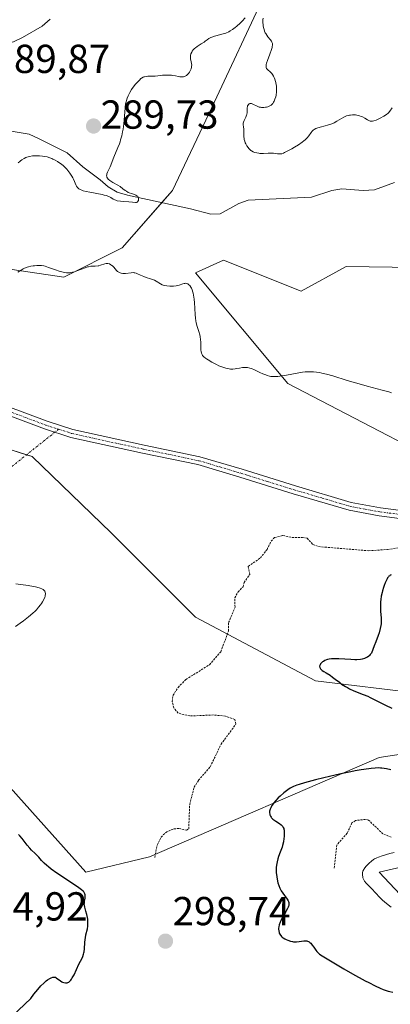
# Model space of a CAD drawing. Units: metres. Extents: x 625582 to 629065, y 4669409 to 4671785.
# Drawn here: x 627797 to 627889, y 4669628 to 4669872 of the extents above; entities that cross this region are included whole.
import ezdxf
from ezdxf.enums import TextEntityAlignment as Align

# ---------------------------------------------------------------- set-up
doc = ezdxf.new("R2010")
doc.units = ezdxf.units.M
doc.header["$MEASUREMENT"] = 0
doc.linetypes.add('TRAZO_Y_PUNTO', pattern=[1, 0.5, -0.25, 0, -0.25])
doc.linetypes.add('TRAZOS', pattern=[0.75, 0.5, -0.25])
for name, color, linetype, lineweight in [('Camino', 19, 'Continuous', 0), ('Camino Cxs', 19, 'Continuous', 0), ('Camino eje', 39, 'TRAZO_Y_PUNTO', 13), ('Camino eje virtual', 6, 'TRAZO_Y_PUNTO', 0), ('Carátula', 7, 'Continuous', 5), ('Corriente natural lineal', 142, 'Continuous', 13), ('Cultivos herbáceos CxS', 92, 'Continuous', 0), ('Curva de nivel auxiliar', 36, 'TRAZOS', 0), ('Curva de nivel maestra', 36, 'Continuous', 30), ('Curva de nivel normal', 36, 'Continuous', 0), ('Matorral', 135, 'Continuous', 0), ('Matorral CxS', 135, 'Continuous', 0), ('Pastizal CxS', 92, 'Continuous', 0), ('Punto de cota en terreno', 7, 'Continuous', 0), ('Rótulo de punto de cota en terreno', 19, 'Continuous', 0)]:
    doc.layers.add(name, color=color, linetype=linetype, lineweight=lineweight)
doc.styles.add('Arial', font='arial.ttf', dxfattribs={"height": 0.2})

# ---------------------------------------------------------------- blocks, each defined once
blk = doc.blocks.new('*U167')
at = {"layer": 'Curva de nivel normal', "color": 36, "linetype": 'Continuous', "lineweight": 0}
blk.add_polyline3d([(627889.29, 4669652.12, 305), (627888.15, 4669653, 305), (627887.63, 4669653.44, 305), (627887.14, 4669653.87, 305), (627886.28, 4669654.71, 305), (627885.54, 4669655.48, 305), (627884.36, 4669656.79, 305), (627883.88, 4669657.3, 305), (627883.12, 4669658.08, 305), (627882.71, 4669658.56, 305), (627882.6, 4669658.72, 305), (627882.43, 4669659.05, 305), (627882.3, 4669659.38, 305), (627882.24, 4669659.6, 305), (627882.18, 4669660.04, 305), (627882.17, 4669660.48, 305), (627882.2, 4669660.7, 305), (627882.3, 4669661.05, 305), (627882.49, 4669661.43, 305), (627882.61, 4669661.63, 305), (627882.76, 4669661.84, 305), (627883.12, 4669662.28, 305), (627883.54, 4669662.73, 305), (627883.82, 4669663.01, 305), (627884.38, 4669663.52, 305), (627884.88, 4669663.92, 305), (627885.18, 4669664.1, 305), (627885.75, 4669664.36, 305), (627886.12, 4669664.51, 305), (627887.1, 4669664.84, 305), (627888.95, 4669665.39, 305), (627890.04, 4669665.69, 305)], dxfattribs=at)
blk = doc.blocks.new('*U171')
at = {"layer": 'Curva de nivel normal', "color": 36, "linetype": 'Continuous', "lineweight": 0}
blk.add_polyline3d([(627796.96, 4669836.45, 290), (627797.35, 4669836.82, 290), (627797.55, 4669836.99, 290), (627797.89, 4669837.24, 290), (627798.44, 4669837.57, 290), (627798.85, 4669837.75, 290), (627799.07, 4669837.84, 290), (627799.42, 4669837.94, 290), (627799.78, 4669838.04, 290), (627800.55, 4669838.16, 290), (627801.37, 4669838.22, 290), (627801.92, 4669838.22, 290), (627802.28, 4669838.2, 290), (627803, 4669838.13, 290), (627803.38, 4669838.07, 290), (627804.11, 4669837.92, 290), (627804.81, 4669837.7, 290), (627805.27, 4669837.52, 290), (627805.57, 4669837.39, 290), (627806.16, 4669837.1, 290), (627806.74, 4669836.76, 290), (627807.03, 4669836.58, 290), (627807.46, 4669836.28, 290), (627808.09, 4669835.78, 290), (627808.7, 4669835.21, 290), (627808.98, 4669834.91, 290), (627809.26, 4669834.58, 290), (627809.78, 4669833.9, 290), (627810.25, 4669833.19, 290), (627810.51, 4669832.72, 290), (627810.67, 4669832.42, 290), (627810.94, 4669831.83, 290), (627811.24, 4669831.05, 290), (627811.4, 4669830.71, 290), (627811.62, 4669830.39, 290), (627811.76, 4669830.24, 290), (627811.98, 4669830.05, 290), (627812.12, 4669829.97, 290), (627812.34, 4669829.84, 290), (627812.75, 4669829.66, 290), (627813.08, 4669829.55, 290), (627813.83, 4669829.34, 290), (627814.69, 4669829.16, 290), (627817.76, 4669828.6, 290), (627818.29, 4669828.48, 290), (627818.74, 4669828.37, 290), (627819.43, 4669828.14, 290), (627819.88, 4669827.91, 290), (627820.47, 4669827.5, 290), (627820.86, 4669827.29, 290), (627821.1, 4669827.2, 290), (627821.51, 4669827.08, 290), (627822.29, 4669826.94, 290), (627822.94, 4669826.88, 290), (627824.35, 4669826.77, 290), (627825.26, 4669826.69, 290), (627826.04, 4669826.6, 290), (627826.28, 4669826.62, 290), (627826.46, 4669826.71, 290), (627826.54, 4669826.79, 290), (627826.66, 4669827.01, 290), (627826.71, 4669827.15, 290), (627826.75, 4669827.37, 290), (627826.76, 4669827.61, 290), (627826.75, 4669827.72, 290), (627826.67, 4669827.96, 290), (627826.61, 4669828.07, 290), (627826.48, 4669828.22, 290), (627826.37, 4669828.31, 290), (627826.1, 4669828.47, 290), (627825.78, 4669828.61, 290), (627825.04, 4669828.85, 290), (627824.48, 4669829.05, 290), (627824.21, 4669829.15, 290), (627823.74, 4669829.41, 290), (627823.46, 4669829.6, 290), (627822.9, 4669830.03, 290), (627822.2, 4669830.56, 290), (627821.64, 4669830.92, 290), (627820.43, 4669831.63, 290), (627819.65, 4669832.12, 290), (627819.27, 4669832.43, 290), (627819.06, 4669832.67, 290), (627818.95, 4669832.87, 290), (627818.89, 4669833.08, 290), (627818.87, 4669833.22, 290), (627818.9, 4669833.53, 290), (627818.95, 4669833.72, 290), (627819.1, 4669834.12, 290), (627819.73, 4669835.46, 290), (627820.62, 4669837.83, 290), (627821.65, 4669840.23, 290), (627822.01, 4669841.16, 290), (627822.18, 4669841.64, 290), (627822.33, 4669842.13, 290), (627822.6, 4669843.12, 290), (627822.83, 4669844.13, 290), (627822.95, 4669844.8, 290), (627823.14, 4669846.15, 290), (627823.24, 4669847.13, 290), (627823.37, 4669848.97, 290), (627823.45, 4669850.14, 290), (627823.57, 4669851.07, 290), (627823.68, 4669851.59, 290), (627823.76, 4669851.9, 290), (627823.96, 4669852.49, 290), (627824.19, 4669853.08, 290), (627824.33, 4669853.38, 290), (627824.58, 4669853.85, 290), (627825.05, 4669854.61, 290), (627825.44, 4669855.17, 290), (627826.02, 4669855.92, 290), (627826.32, 4669856.28, 290), (627826.97, 4669856.97, 290), (627827.35, 4669857.31, 290), (627827.53, 4669857.45, 290), (627827.87, 4669857.65, 290), (627828.11, 4669857.75, 290), (627828.27, 4669857.8, 290), (627828.62, 4669857.86, 290), (627829.06, 4669857.9, 290), (627830.07, 4669857.92, 290), (627830.91, 4669857.94, 290), (627831.5, 4669858, 290), (627832.68, 4669858.14, 290), (627833.55, 4669858.21, 290), (627834.39, 4669858.21, 290), (627834.92, 4669858.16, 290), (627835.25, 4669858.12, 290), (627835.87, 4669858.01, 290), (627836.66, 4669857.81, 290), (627837.02, 4669857.74, 290), (627837.37, 4669857.72, 290), (627837.55, 4669857.72, 290), (627837.87, 4669857.78, 290), (627838.03, 4669857.83, 290), (627838.27, 4669857.93, 290), (627838.62, 4669858.13, 290), (627838.95, 4669858.39, 290), (627839.1, 4669858.55, 290), (627839.37, 4669858.91, 290), (627839.48, 4669859.08, 290), (627839.66, 4669859.45, 290), (627839.76, 4669859.74, 290), (627839.87, 4669860.19, 290), (627839.9, 4669860.41, 290), (627839.91, 4669860.63, 290), (627839.88, 4669861.06, 290), (627839.81, 4669861.47, 290), (627839.65, 4669862.18, 290), (627839.6, 4669862.58, 290), (627839.59, 4669862.76, 290), (627839.62, 4669863.03, 290), (627839.73, 4669863.45, 290), (627839.93, 4669863.88, 290), (627840.06, 4669864.11, 290), (627840.32, 4669864.45, 290), (627840.65, 4669864.8, 290), (627840.84, 4669864.98, 290), (627841.28, 4669865.31, 290), (627842.28, 4669865.93, 290), (627842.99, 4669866.38, 290), (627843.27, 4669866.58, 290), (627843.78, 4669866.96, 290), (627844.18, 4669867.23, 290), (627844.65, 4669867.48, 290), (627844.93, 4669867.59, 290), (627845.57, 4669867.8, 290), (627847.12, 4669868.22, 290), (627847.95, 4669868.47, 290), (627848.36, 4669868.61, 290), (627849.07, 4669868.92, 290), (627849.44, 4669869.11, 290), (627850.03, 4669869.49, 290), (627850.7, 4669870, 290), (627851.07, 4669870.31, 290), (627851.91, 4669871.08, 290), (627852.38, 4669871.54, 290), (627853.17, 4669872.35, 290)], dxfattribs=at)
blk = doc.blocks.new('*U175')
at = {"layer": 'Curva de nivel normal', "color": 36, "linetype": 'Continuous', "lineweight": 0}
for points in [[(627796.28, 4669721.6, 295), (627797.5, 4669722.45, 295), (627798.25, 4669723, 295), (627799.54, 4669724.01, 295), (627800.63, 4669724.94, 295), (627801.18, 4669725.47, 295), (627801.49, 4669725.79, 295), (627802.03, 4669726.4, 295), (627802.5, 4669727.01, 295), (627802.72, 4669727.32, 295), (627803.02, 4669727.78, 295), (627803.38, 4669728.47, 295), (627803.55, 4669728.87, 295), (627803.61, 4669729.07, 295), (627803.68, 4669729.36, 295), (627803.71, 4669729.64, 295), (627803.71, 4669729.78, 295), (627803.67, 4669730.04, 295), (627803.63, 4669730.17, 295), (627803.55, 4669730.35, 295), (627803.41, 4669730.55, 295), (627803.32, 4669730.64, 295), (627803.15, 4669730.78, 295), (627802.83, 4669730.97, 295), (627802.42, 4669731.15, 295), (627802.18, 4669731.23, 295), (627801.28, 4669731.47, 295), (627800.73, 4669731.58, 295), (627799.41, 4669731.79, 295), (627796.36, 4669732.18, 295)], [(627796.92, 4669809.35, 295), (627797.67, 4669809.88, 295), (627798.21, 4669810.19, 295), (627798.55, 4669810.36, 295), (627799.21, 4669810.63, 295), (627799.52, 4669810.73, 295), (627800.11, 4669810.87, 295), (627800.65, 4669810.96, 295), (627800.98, 4669810.99, 295), (627801.58, 4669811.01, 295), (627802.39, 4669811.02, 295), (627802.72, 4669811, 295), (627803.31, 4669810.93, 295), (627803.68, 4669810.85, 295), (627804.51, 4669810.58, 295), (627806.19, 4669809.96, 295), (627807.14, 4669809.64, 295), (627808.08, 4669809.39, 295), (627808.52, 4669809.31, 295), (627808.95, 4669809.26, 295), (627809.21, 4669809.25, 295), (627809.72, 4669809.26, 295), (627809.97, 4669809.28, 295), (627810.43, 4669809.36, 295), (627810.87, 4669809.47, 295), (627811.71, 4669809.76, 295), (627813.53, 4669810.49, 295), (627814.11, 4669810.67, 295), (627814.4, 4669810.74, 295), (627814.96, 4669810.83, 295), (627816.02, 4669810.9, 295), (627816.73, 4669810.95, 295), (627816.95, 4669810.99, 295), (627817.36, 4669811.08, 295), (627818.38, 4669811.42, 295), (627818.76, 4669811.5, 295), (627818.94, 4669811.51, 295), (627819.2, 4669811.51, 295), (627819.45, 4669811.46, 295), (627819.58, 4669811.42, 295), (627819.94, 4669811.23, 295), (627820.18, 4669811.06, 295), (627820.34, 4669810.92, 295), (627820.64, 4669810.62, 295), (627821.32, 4669809.82, 295), (627821.59, 4669809.58, 295), (627821.74, 4669809.46, 295), (627822.03, 4669809.3, 295), (627822.19, 4669809.23, 295), (627822.44, 4669809.14, 295), (627822.85, 4669809.05, 295), (627823.28, 4669809.02, 295), (627823.5, 4669809.03, 295), (627824.9, 4669809.25, 295), (627825.4, 4669809.27, 295), (627825.65, 4669809.24, 295), (627825.82, 4669809.21, 295), (627826.17, 4669809.11, 295), (627826.52, 4669808.98, 295), (627827.24, 4669808.65, 295), (627828.07, 4669808.28, 295), (627828.63, 4669808.09, 295), (627829.74, 4669807.77, 295), (627830.5, 4669807.52, 295), (627830.74, 4669807.42, 295), (627831.16, 4669807.19, 295), (627832.23, 4669806.5, 295), (627832.63, 4669806.27, 295), (627832.84, 4669806.19, 295), (627833.17, 4669806.08, 295), (627833.78, 4669805.98, 295), (627834.47, 4669805.93, 295), (627834.86, 4669805.93, 295), (627835.45, 4669805.95, 295), (627836.04, 4669806.01, 295), (627836.32, 4669806.06, 295), (627836.83, 4669806.19, 295), (627837.7, 4669806.48, 295), (627838.07, 4669806.58, 295), (627838.24, 4669806.61, 295), (627838.4, 4669806.62, 295), (627838.7, 4669806.58, 295), (627838.97, 4669806.47, 295), (627839.13, 4669806.36, 295), (627839.24, 4669806.27, 295), (627839.44, 4669806.06, 295), (627839.71, 4669805.67, 295), (627839.83, 4669805.42, 295), (627840, 4669804.99, 295), (627840.16, 4669804.46, 295), (627840.24, 4669804.15, 295), (627840.33, 4669803.69, 295), (627840.51, 4669802.66, 295), (627840.61, 4669801.81, 295), (627840.72, 4669800.51, 295), (627840.78, 4669798.85, 295), (627840.82, 4669798.05, 295), (627840.92, 4669797.27, 295), (627840.99, 4669796.9, 295), (627841.2, 4669796.15, 295), (627841.71, 4669794.65, 295), (627841.93, 4669793.88, 295), (627842.02, 4669793.48, 295), (627842.12, 4669792.65, 295), (627842.15, 4669792.1, 295), (627842.16, 4669791.03, 295), (627842.19, 4669790.03, 295), (627842.22, 4669789.76, 295), (627842.33, 4669789.32, 295), (627842.48, 4669788.97, 295), (627842.61, 4669788.78, 295), (627842.92, 4669788.45, 295), (627843.3, 4669788.11, 295), (627843.54, 4669787.93, 295), (627843.98, 4669787.64, 295), (627844.9, 4669787.09, 295), (627846.02, 4669786.51, 295), (627846.65, 4669786.21, 295), (627847.66, 4669785.82, 295), (627848.34, 4669785.61, 295), (627848.68, 4669785.52, 295), (627849.18, 4669785.44, 295), (627849.5, 4669785.4, 295), (627850.12, 4669785.39, 295), (627850.71, 4669785.44, 295), (627851.08, 4669785.49, 295), (627851.78, 4669785.62, 295), (627852.51, 4669785.75, 295), (627852.84, 4669785.79, 295), (627853.15, 4669785.81, 295), (627853.36, 4669785.81, 295), (627853.74, 4669785.77, 295), (627854.3, 4669785.64, 295), (627854.68, 4669785.51, 295), (627855.46, 4669785.17, 295), (627856.81, 4669784.52, 295), (627857.52, 4669784.2, 295), (627858.24, 4669783.92, 295), (627858.59, 4669783.8, 295), (627859.2, 4669783.64, 295), (627859.51, 4669783.58, 295), (627860, 4669783.53, 295), (627860.78, 4669783.53, 295), (627861.22, 4669783.56, 295), (627862.21, 4669783.68, 295), (627863.39, 4669783.89, 295), (627866.04, 4669784.39, 295), (627867.36, 4669784.6, 295), (627867.98, 4669784.67, 295), (627868.77, 4669784.73, 295), (627869.14, 4669784.74, 295), (627869.7, 4669784.74, 295), (627870.06, 4669784.72, 295), (627870.8, 4669784.64, 295), (627871.57, 4669784.51, 295), (627872.11, 4669784.4, 295), (627873.29, 4669784.1, 295), (627874.83, 4669783.67, 295), (627878.43, 4669782.58, 295), (627881.37, 4669781.71, 295), (627883.36, 4669781.17, 295), (627887.09, 4669780.18, 295), (627888.7, 4669779.71, 295), (627889.41, 4669779.48, 295)], [(627889.55, 4669850.06, 295), (627888.93, 4669849.25, 295), (627888.6, 4669848.87, 295), (627888.43, 4669848.7, 295), (627888.25, 4669848.54, 295), (627887.88, 4669848.26, 295), (627887.47, 4669848, 295), (627886.57, 4669847.51, 295), (627885.9, 4669847.17, 295), (627885.56, 4669847.01, 295), (627885.03, 4669846.83, 295), (627884.68, 4669846.77, 295), (627884.51, 4669846.76, 295), (627884.26, 4669846.78, 295), (627884.09, 4669846.81, 295), (627883.76, 4669846.93, 295), (627883.43, 4669847.1, 295), (627882.74, 4669847.51, 295), (627882.17, 4669847.83, 295), (627881.86, 4669847.97, 295), (627881.42, 4669848.13, 295), (627881.11, 4669848.21, 295), (627880.47, 4669848.31, 295), (627879.97, 4669848.34, 295), (627879.72, 4669848.34, 295), (627879.22, 4669848.3, 295), (627878.98, 4669848.26, 295), (627878.61, 4669848.18, 295), (627878.26, 4669848.07, 295), (627877.59, 4669847.8, 295), (627876.97, 4669847.46, 295), (627875.84, 4669846.78, 295), (627875.18, 4669846.4, 295), (627874.85, 4669846.24, 295), (627874.35, 4669846.03, 295), (627873.54, 4669845.76, 295), (627872.94, 4669845.6, 295), (627871.68, 4669845.28, 295), (627870.86, 4669845.03, 295), (627870.63, 4669844.94, 295), (627870.25, 4669844.74, 295), (627869.94, 4669844.51, 295), (627869.77, 4669844.34, 295), (627869.45, 4669843.94, 295), (627868.91, 4669843.16, 295), (627868.51, 4669842.69, 295), (627867.97, 4669842.17, 295), (627867.63, 4669841.88, 295), (627867.23, 4669841.58, 295), (627866.33, 4669840.95, 295), (627865.35, 4669840.33, 295), (627864.7, 4669839.95, 295), (627863.56, 4669839.31, 295), (627862.92, 4669838.98, 295), (627862.66, 4669838.87, 295), (627862.23, 4669838.73, 295), (627861.99, 4669838.68, 295), (627861.83, 4669838.67, 295), (627861.52, 4669838.68, 295), (627861.12, 4669838.72, 295), (627860.19, 4669838.84, 295), (627859.39, 4669838.89, 295), (627858.83, 4669838.88, 295), (627857.67, 4669838.81, 295), (627857.1, 4669838.79, 295), (627856.82, 4669838.8, 295), (627856.55, 4669838.82, 295), (627856.04, 4669838.9, 295), (627855.56, 4669839.03, 295), (627855.27, 4669839.14, 295), (627855.09, 4669839.22, 295), (627854.75, 4669839.4, 295), (627854.58, 4669839.52, 295), (627854.28, 4669839.76, 295), (627854.02, 4669840.04, 295), (627853.86, 4669840.23, 295), (627853.57, 4669840.67, 295), (627853.31, 4669841.16, 295), (627853.19, 4669841.42, 295), (627853.04, 4669841.82, 295), (627852.93, 4669842.24, 295), (627852.89, 4669842.46, 295), (627852.85, 4669842.9, 295), (627852.85, 4669843.79, 295), (627852.83, 4669844.47, 295), (627852.8, 4669844.78, 295), (627852.71, 4669845.38, 295), (627852.67, 4669845.84, 295), (627852.69, 4669846.28, 295), (627852.72, 4669846.5, 295), (627852.88, 4669846.94, 295), (627853.32, 4669847.8, 295), (627853.52, 4669848.23, 295), (627853.59, 4669848.45, 295), (627853.67, 4669848.9, 295), (627853.68, 4669849.19, 295), (627853.67, 4669849.76, 295), (627853.68, 4669850.15, 295), (627853.7, 4669850.33, 295), (627853.75, 4669850.55, 295), (627853.8, 4669850.68, 295), (627853.95, 4669850.9, 295), (627854.16, 4669851.07, 295), (627854.33, 4669851.14, 295), (627854.43, 4669851.15, 295), (627854.58, 4669851.16, 295), (627854.73, 4669851.13, 295), (627855.07, 4669851.01, 295), (627856.13, 4669850.46, 295), (627856.46, 4669850.33, 295), (627856.63, 4669850.28, 295), (627856.97, 4669850.21, 295), (627857.21, 4669850.19, 295), (627857.76, 4669850.18, 295), (627858.18, 4669850.21, 295), (627858.41, 4669850.25, 295), (627858.76, 4669850.33, 295), (627859.11, 4669850.46, 295), (627859.28, 4669850.54, 295), (627859.61, 4669850.77, 295), (627859.77, 4669850.92, 295), (627859.99, 4669851.17, 295), (627860.19, 4669851.48, 295), (627860.32, 4669851.72, 295), (627860.53, 4669852.24, 295), (627860.7, 4669852.82, 295), (627860.79, 4669853.23, 295), (627860.91, 4669854.08, 295), (627860.94, 4669854.72, 295), (627860.93, 4669855.03, 295), (627860.9, 4669855.49, 295), (627860.86, 4669855.79, 295), (627860.75, 4669856.37, 295), (627860.68, 4669856.64, 295), (627860.52, 4669857.15, 295), (627860.34, 4669857.61, 295), (627860.2, 4669857.89, 295), (627859.92, 4669858.37, 295), (627859.76, 4669858.59, 295), (627859.44, 4669858.93, 295), (627859.24, 4669859.11, 295), (627858.87, 4669859.38, 295), (627858.64, 4669859.56, 295), (627858.48, 4669859.74, 295), (627858.41, 4669859.84, 295), (627858.35, 4669860.02, 295), (627858.31, 4669860.24, 295), (627858.31, 4669860.36, 295), (627858.37, 4669860.83, 295), (627858.44, 4669861.11, 295), (627858.66, 4669861.8, 295), (627859.25, 4669863.39, 295), (627859.65, 4669864.5, 295), (627859.82, 4669865.03, 295), (627859.87, 4669865.26, 295), (627859.91, 4669865.58, 295), (627859.91, 4669865.86, 295), (627859.88, 4669866, 295), (627859.83, 4669866.2, 295), (627859.78, 4669866.33, 295), (627859.63, 4669866.59, 295), (627859.31, 4669867.02, 295), (627858.78, 4669867.67, 295), (627858.5, 4669868.05, 295), (627858.24, 4669868.47, 295), (627858.12, 4669868.69, 295), (627857.96, 4669869.06, 295), (627857.83, 4669869.45, 295), (627857.75, 4669869.72, 295), (627857.64, 4669870.3, 295), (627857.6, 4669870.61, 295), (627857.56, 4669871.23, 295), (627857.56, 4669871.88, 295), (627857.58, 4669872.31, 295)]]:
    blk.add_polyline3d(points, dxfattribs=at)
blk = doc.blocks.new('*U187')
at = {"layer": 'Curva de nivel maestra', "color": 36, "linetype": 'Continuous', "lineweight": 30}
for points in [[(627889.28, 4669734.46, 300), (627889.03, 4669734.32, 300), (627888.92, 4669734.22, 300), (627888.75, 4669734.07, 300), (627888.63, 4669733.94, 300), (627888.42, 4669733.65, 300), (627888.26, 4669733.4, 300), (627887.94, 4669732.79, 300), (627887.8, 4669732.48, 300), (627887.54, 4669731.82, 300), (627887.36, 4669731.29, 300), (627887.12, 4669730.45, 300), (627887.02, 4669730.02, 300), (627886.85, 4669729.16, 300), (627886.73, 4669728.29, 300), (627886.68, 4669727.71, 300), (627886.63, 4669726.58, 300), (627886.68, 4669725.35, 300), (627886.79, 4669723.79, 300), (627886.82, 4669723.03, 300), (627886.79, 4669722.33, 300), (627886.74, 4669721.92, 300), (627886.58, 4669721.14, 300), (627886.28, 4669720.09, 300), (627886.07, 4669719.44, 300), (627885.49, 4669717.81, 300), (627885.11, 4669716.81, 300), (627884.43, 4669715.06, 300), (627884.12, 4669714.67, 300), (627883.9, 4669714.44, 300), (627883.75, 4669714.3, 300), (627883.43, 4669714.07, 300), (627883.18, 4669713.92, 300), (627883.01, 4669713.84, 300), (627882.65, 4669713.69, 300), (627882.08, 4669713.54, 300), (627881.67, 4669713.47, 300), (627880.82, 4669713.4, 300), (627880.31, 4669713.4, 300), (627879.27, 4669713.42, 300), (627876.31, 4669713.62, 300), (627875.17, 4669713.65, 300), (627874.55, 4669713.63, 300), (627873.96, 4669713.55, 300), (627873.53, 4669713.44, 300), (627873.3, 4669713.37, 300), (627872.88, 4669713.2, 300), (627872.51, 4669713, 300), (627872.29, 4669712.86, 300), (627872.16, 4669712.75, 300), (627871.94, 4669712.54, 300), (627871.83, 4669712.42, 300), (627871.68, 4669712.18, 300), (627871.6, 4669711.94, 300), (627871.58, 4669711.77, 300), (627871.63, 4669711.46, 300), (627871.68, 4669711.34, 300), (627871.82, 4669711.11, 300), (627872.03, 4669710.89, 300), (627872.19, 4669710.75, 300), (627872.6, 4669710.46, 300), (627873.18, 4669710.13, 300), (627874.16, 4669709.54, 300), (627874.76, 4669709.12, 300), (627875.43, 4669708.6, 300), (627876.46, 4669707.81, 300), (627877.03, 4669707.39, 300), (627877.95, 4669706.79, 300), (627878.44, 4669706.5, 300), (627878.96, 4669706.23, 300), (627880.04, 4669705.74, 300), (627882.34, 4669704.82, 300), (627883.51, 4669704.34, 300), (627884.09, 4669704.07, 300), (627885.27, 4669703.5, 300), (627887.89, 4669702.17, 300), (627889.43, 4669701.41, 300)], [(627889.18, 4669686.14, 300), (627888.13, 4669686.38, 300), (627887.54, 4669686.49, 300), (627886.97, 4669686.56, 300), (627886.66, 4669686.58, 300), (627886.15, 4669686.59, 300), (627885.3, 4669686.56, 300), (627884.31, 4669686.48, 300), (627883.76, 4669686.41, 300), (627881.87, 4669686.13, 300), (627880.39, 4669685.86, 300), (627879.3, 4669685.64, 300), (627876.83, 4669685.12, 300), (627872.6, 4669684.14, 300), (627870.52, 4669683.63, 300), (627867.83, 4669682.92, 300), (627866.5, 4669682.52, 300), (627865.96, 4669682.34, 300), (627865.08, 4669681.99, 300), (627864.58, 4669681.75, 300), (627864.28, 4669681.58, 300), (627863.7, 4669681.2, 300), (627863.36, 4669680.96, 300), (627862.68, 4669680.41, 300), (627861.78, 4669679.61, 300), (627861.34, 4669679.19, 300), (627860.74, 4669678.55, 300), (627860.28, 4669677.99, 300), (627860.07, 4669677.72, 300), (627859.79, 4669677.32, 300), (627859.47, 4669676.74, 300), (627859.32, 4669676.37, 300), (627859.26, 4669676.18, 300), (627859.2, 4669675.92, 300), (627859.18, 4669675.66, 300), (627859.18, 4669675.49, 300), (627859.23, 4669675.16, 300), (627859.27, 4669675, 300), (627859.4, 4669674.7, 300), (627859.57, 4669674.41, 300), (627859.7, 4669674.23, 300), (627860.03, 4669673.89, 300), (627860.24, 4669673.72, 300), (627860.7, 4669673.4, 300), (627861.64, 4669672.82, 300), (627862.05, 4669672.53, 300), (627862.33, 4669672.25, 300), (627862.45, 4669672.1, 300), (627862.59, 4669671.86, 300), (627862.7, 4669671.58, 300), (627862.74, 4669671.43, 300), (627862.79, 4669671.18, 300), (627862.84, 4669670.6, 300), (627862.82, 4669669.99, 300), (627862.8, 4669669.66, 300), (627862.74, 4669669.13, 300), (627862.6, 4669668.29, 300), (627862.4, 4669667.42, 300), (627862.28, 4669667, 300), (627862.14, 4669666.58, 300), (627861.84, 4669665.75, 300), (627861.43, 4669664.67, 300), (627861.25, 4669664.13, 300), (627861.03, 4669663.32, 300), (627860.95, 4669662.9, 300), (627860.85, 4669662.06, 300), (627860.83, 4669661.22, 300), (627860.85, 4669660.67, 300), (627860.96, 4669659.6, 300), (627861.14, 4669658.6, 300), (627861.26, 4669658.13, 300), (627861.48, 4669657.45, 300), (627861.75, 4669656.81, 300), (627861.9, 4669656.49, 300), (627862.08, 4669656.18, 300), (627862.45, 4669655.59, 300), (627863.53, 4669654.07, 300), (627863.76, 4669653.72, 300), (627863.85, 4669653.55, 300), (627863.94, 4669653.29, 300), (627863.98, 4669653.02, 300), (627863.98, 4669652.88, 300), (627863.93, 4669652.57, 300), (627863.88, 4669652.4, 300), (627863.77, 4669652.12, 300), (627863.63, 4669651.8, 300), (627863.24, 4669651.09, 300), (627862.34, 4669649.52, 300), (627861.95, 4669648.77, 300), (627861.79, 4669648.42, 300), (627861.57, 4669647.79, 300), (627861.45, 4669647.23, 300), (627861.42, 4669646.89, 300), (627861.42, 4669646.67, 300), (627861.46, 4669646.26, 300), (627861.53, 4669645.89, 300), (627861.59, 4669645.71, 300), (627861.71, 4669645.45, 300), (627861.86, 4669645.2, 300), (627861.96, 4669645.08, 300), (627862.18, 4669644.84, 300), (627862.31, 4669644.73, 300), (627862.53, 4669644.56, 300), (627863, 4669644.27, 300), (627863.27, 4669644.13, 300), (627863.7, 4669643.94, 300), (627864.39, 4669643.72, 300), (627864.87, 4669643.61, 300), (627865.11, 4669643.57, 300), (627865.46, 4669643.54, 300), (627865.82, 4669643.53, 300), (627866.49, 4669643.59, 300), (627867.71, 4669643.76, 300), (627868.05, 4669643.78, 300), (627868.22, 4669643.78, 300), (627868.44, 4669643.75, 300), (627868.58, 4669643.71, 300), (627868.84, 4669643.61, 300), (627868.96, 4669643.54, 300), (627869.18, 4669643.38, 300), (627869.38, 4669643.19, 300), (627869.76, 4669642.74, 300), (627870.16, 4669642.19, 300), (627870.67, 4669641.45, 300), (627870.92, 4669641.12, 300), (627871.16, 4669640.86, 300), (627871.3, 4669640.73, 300), (627871.57, 4669640.51, 300), (627872.19, 4669640.08, 300), (627873.83, 4669639.06, 300), (627877.55, 4669636.86, 300), (627879.72, 4669635.61, 300), (627882.83, 4669633.9, 300), (627883.73, 4669633.43, 300), (627885.3, 4669632.65, 300), (627886.59, 4669632.06, 300), (627887.33, 4669631.77, 300), (627887.77, 4669631.6, 300), (627888.56, 4669631.35, 300), (627888.96, 4669631.24, 300), (627889.67, 4669631.07, 300)]]:
    blk.add_polyline3d(points, dxfattribs=at)
blk = doc.blocks.new('5PATER')
at = {"layer": 'Carátula', "linetype": 'Continuous', "lineweight": 5}
h = blk.add_hatch(color=250, dxfattribs=at)
edge = h.paths.add_edge_path()
edge.add_ellipse((0, 0.01), major_axis=(-1.33, -1.34), ratio=0.999422, start_angle=0, end_angle=360)

msp = doc.modelspace()

# ---------------------------------------------------------------- linework, layer by layer
at = {"layer": 'Camino', "color": 19, "linetype": 'Continuous', "lineweight": 0}
for points in [[(627898.25, 4669747.5, 296.55), (627886.35, 4669749.03, 296.27), (627878.89, 4669750.41, 296.1), (627865.01, 4669754.52, 295.79), (627851.79, 4669758.63, 295.76), (627841.45, 4669761.72, 296.13), (627827.75, 4669764.58, 296.66), (627809.98, 4669768.46, 296.43), (627803.45, 4669770.58, 296.31), (627782.67, 4669778.34, 295.81)], [(627783.31, 4669780.24, 295.85), (627804.11, 4669772.46, 296.25), (627810.5, 4669770.4, 296.42), (627828.17, 4669766.54, 296.67), (627841.95, 4669763.66, 296.08), (627852.37, 4669760.56, 295.7), (627865.58, 4669756.44, 295.74), (627879.35, 4669752.35, 296.01), (627886.65, 4669751.01, 296.22), (627898.63, 4669749.46, 296.41)]]:
    msp.add_polyline3d(points, dxfattribs=at)
at = {"layer": 'Camino Cxs', "color": 19, "linetype": 'Continuous', "lineweight": 0}
for points in [[(627898.25, 4669747.5, 296.55), (627886.35, 4669749.03, 296.27), (627878.89, 4669750.41, 296.1), (627865.01, 4669754.52, 295.79), (627851.79, 4669758.63, 295.76), (627841.45, 4669761.72, 296.13), (627827.75, 4669764.58, 296.66), (627809.98, 4669768.46, 296.43), (627803.45, 4669770.58, 296.31), (627782.67, 4669778.34, 295.81)], [(627783.31, 4669780.24, 295.85), (627804.11, 4669772.46, 296.25), (627810.5, 4669770.4, 296.42), (627828.17, 4669766.54, 296.67), (627841.95, 4669763.66, 296.08), (627852.37, 4669760.56, 295.7), (627865.58, 4669756.44, 295.74), (627879.35, 4669752.35, 296.01), (627886.65, 4669751.01, 296.22), (627898.63, 4669749.46, 296.41)]]:
    msp.add_polyline3d(points, dxfattribs=at)
at = {"layer": 'Camino eje', "color": 39, "linetype": 'TRAZO_Y_PUNTO', "lineweight": 13}
msp.add_polyline3d([(627793.39, 4669775.4, 295.9), (627803.78, 4669771.52, 296.27), (627806.98, 4669770.49, 296.37), (627810.24, 4669769.43, 296.43), (627827.96, 4669765.56, 296.66), (627841.7, 4669762.69, 296.11), (627846.91, 4669761.14, 295.82), (627852.08, 4669759.6, 295.73), (627858.69, 4669757.54, 295.71), (627865.3, 4669755.48, 295.76), (627872.18, 4669753.44, 295.86), (627879.12, 4669751.38, 296.05), (627882.85, 4669750.69, 296.14), (627886.5, 4669750.02, 296.25), (627892.45, 4669749.26, 296.33)], dxfattribs=at)
at = {"layer": 'Camino eje virtual', "color": 6, "linetype": 'TRAZO_Y_PUNTO', "lineweight": 0}
msp.add_polyline3d([(627806.98, 4669770.49, 296.37), (627752.45, 4669726.99, 294.7)], dxfattribs=at)
at = {"layer": 'Corriente natural lineal', "color": 142, "linetype": 'Continuous', "lineweight": 13}
for points in [[(627804.91, 4669872, 289.23), (627802.92, 4669870.33, 289.33), (627798.07, 4669867.48, 289.03), (627795.81, 4669866.43, 289.01), (627794.05, 4669866.02, 288.98), (627791.89, 4669866.74, 288.87), (627790.49, 4669867.98, 288.8), (627788.59, 4669868.45, 288.78), (627784.95, 4669867.38, 288.87), (627783.99, 4669864.97, 288.89), (627783.64, 4669863.33, 288.89), (627782.27, 4669861.92, 288.9), (627779.77, 4669860.99, 288.93), (627773.35, 4669860.51, 288.79), (627772.39, 4669859.71, 288.69), (627769.65, 4669855.53, 288.78), (627765.56, 4669851.68, 288.69)], [(627890.15, 4669831.6, 291.42), (627885.14, 4669829.75, 291.16), (627882.37, 4669829.58, 291.15), (627877.07, 4669830, 291.22), (627874.56, 4669829.58, 291.3), (627869.54, 4669827.98, 291.32), (627853.93, 4669827.21, 290.89), (627851.55, 4669826.41, 290.73), (627846.93, 4669823.82, 290.61), (627844.66, 4669823.78, 290.51), (627839.6, 4669825.08, 290.49), (627824.04, 4669828.47, 290), (627821.51, 4669829.18, 289.95), (627819.22, 4669830.53, 289.97), (627817.3, 4669832.26, 289.88), (627812.96, 4669835.47, 289.84), (627809.12, 4669838.93, 289.88), (627801.96, 4669842.46, 289.49), (627799.72, 4669843.56, 289.37), (627792.14, 4669844.82, 289.34)]]:
    msp.add_polyline3d(points, dxfattribs=at)
at = {"layer": 'Cultivos herbáceos CxS', "color": 92, "linetype": 'Continuous', "lineweight": 0}
for points in [[(627915.45, 4669754.86, 295.9), (627863.7, 4669781.83, 295.02), (627840.86, 4669809.19, 294.08), (627847.8, 4669812.35, 293.63), (627867.01, 4669804.7, 293.27), (627878.11, 4669810.8, 293.75), (627918.06, 4669810.23, 293.45)], [(627915.45, 4669754.86, 295.9), (627863.7, 4669781.83, 295.02), (627840.86, 4669809.19, 294.08), (627847.8, 4669812.35, 293.63), (627867.01, 4669804.7, 293.27), (627878.11, 4669810.8, 293.75), (627918.06, 4669810.23, 293.45)], [(627626.17, 4669809.2, 295.84), (627636.9, 4669794.67, 295.56), (627653.69, 4669794.35, 292.41), (627679.56, 4669787.88, 291.82), (627705.44, 4669772.78, 291.99), (627735.05, 4669750.87, 293.2), (627745.26, 4669748.52, 293.76), (627772.03, 4669763.1, 294.76), (627784.03, 4669768.15, 295.35), (627792.24, 4669766.26, 295.9), (627800.45, 4669763.73, 296.36), (627820.02, 4669744.79, 296.57), (627840.86, 4669723.95, 296.87), (627870.54, 4669708.17, 299.39), (627896.57, 4669705.01, 300.85)], [(627626.17, 4669809.2, 295.84), (627636.9, 4669794.67, 295.56), (627653.69, 4669794.35, 292.41), (627679.56, 4669787.88, 291.82), (627705.44, 4669772.78, 291.99), (627735.05, 4669750.87, 293.2), (627745.25, 4669748.52, 293.76), (627772.03, 4669763.1, 294.76), (627784.03, 4669768.15, 295.35), (627792.24, 4669766.26, 295.9), (627799.04, 4669764.16, 296.28), (627800.45, 4669763.73, 296.36), (627820.02, 4669744.79, 296.57), (627840.86, 4669723.95, 296.87), (627870.54, 4669708.17, 299.39), (627896.57, 4669705.01, 300.85)], [(627898.85, 4669691.13, 299.81), (627886.32, 4669689.22, 299.53), (627829.49, 4669664.6, 297.55), (627813.7, 4669660.81, 299.12), (627786.55, 4669691.12, 297.8), (627770.71, 4669712.16, 295.98), (627755.94, 4669720.78, 295.31), (627719.46, 4669746.88, 293.28), (627690.37, 4669763.37, 293.1), (627663.51, 4669773.02, 293.23), (627652.97, 4669772.4, 294.63), (627647.66, 4669772.09, 295.18), (627635.67, 4669768.05, 295.64), (627626.8, 4669766.89, 295.83), (627615.43, 4669765.63, 295.63), (627607.19, 4669763.06, 295.46), (627584.9, 4669766.45, 295.33), (627557.72, 4669763.07, 295.66), (627544.78, 4669754.44, 295.45), (627532.92, 4669750.12, 295.27), (627515.03, 4669755.53, 295.47), (627492.76, 4669736.76, 294.61), (627435.88, 4669738.26, 294.08)], [(627898.85, 4669691.13, 299.81), (627886.32, 4669689.22, 299.53), (627829.49, 4669664.6, 297.55), (627813.7, 4669660.81, 299.12), (627786.55, 4669691.12, 297.8), (627770.71, 4669712.16, 295.98), (627755.94, 4669720.78, 295.31), (627751.42, 4669724.01, 295.12), (627750.44, 4669724.71, 295.14), (627749.46, 4669725.41, 295.14), (627719.46, 4669746.88, 293.28), (627690.37, 4669763.37, 293.1), (627663.51, 4669773.02, 293.23), (627652.97, 4669772.4, 294.63), (627647.66, 4669772.09, 295.18), (627635.67, 4669768.05, 295.64), (627626.8, 4669766.89, 295.83)], [(627899.18, 4669647.08, 304.72), (627886.32, 4669660.81, 305.07), (627902.74, 4669664.6, 305.21)], [(627899.18, 4669647.08, 304.72), (627886.32, 4669660.81, 305.07), (627902.74, 4669664.6, 305.21)]]:
    msp.add_polyline3d(points, dxfattribs=at)
at = {"layer": 'Curva de nivel auxiliar', "color": 36, "linetype": 'TRAZOS', "lineweight": 0}
for points in [[(627830.77, 4669664.45, 297.5), (627831.37, 4669667.5, 297.5), (627832.36, 4669669.47, 297.5), (627833.5, 4669670.64, 297.5), (627835.46, 4669671.53, 297.5), (627836.76, 4669671.61, 297.5), (627838.62, 4669671.18, 297.5), (627839.17, 4669671.51, 297.5), (627839.42, 4669677.56, 297.5), (627840.52, 4669681.82, 297.5), (627841.62, 4669683.56, 297.5), (627844.51, 4669686.91, 297.5), (627847.17, 4669692.47, 297.5), (627850.88, 4669697.47, 297.5), (627850.62, 4669698.61, 297.5), (627848.3, 4669699.43, 297.5), (627845.35, 4669699.72, 297.5), (627839.45, 4669699.48, 297.5), (627836.54, 4669700.19, 297.5), (627835.47, 4669701.48, 297.5), (627835.12, 4669703.08, 297.5), (627835.27, 4669704.53, 297.5), (627836.55, 4669706.55, 297.5), (627838.47, 4669708.51, 297.5), (627844.35, 4669712.18, 297.5), (627847.1, 4669715.4, 297.5), (627849.04, 4669720.49, 297.5), (627849.05, 4669722.6, 297.5), (627850.64, 4669726.42, 297.5), (627850.56, 4669728.7, 297.5), (627851.41, 4669730.19, 297.5), (627852.62, 4669731.47, 297.5), (627852.87, 4669732.52, 297.5), (627854.27, 4669734.52, 297.5), (627853.91, 4669736.53, 297.5), (627856.91, 4669738.6, 297.5), (627858.57, 4669740.71, 297.5), (627859.58, 4669742.78, 297.5), (627860.45, 4669743.66, 297.5), (627862.51, 4669744.16, 297.5), (627864.8, 4669743.69, 297.5), (627867.35, 4669743.7, 297.5), (627868.47, 4669743.49, 297.5), (627869.93, 4669741.97, 297.5), (627871.33, 4669741.41, 297.5), (627883.65, 4669740.4, 297.5), (627888.35, 4669740.7, 297.5), (627894.35, 4669741.69, 297.5)], [(627889.31, 4669669.44, 302.5), (627887.25, 4669670.29, 302.5), (627883.68, 4669673.69, 302.5), (627882.92, 4669673.87, 302.5), (627880.42, 4669673.58, 302.5), (627879.56, 4669672.97, 302.5), (627878.4, 4669670.45, 302.5), (627875.84, 4669667.52, 302.5), (627875.2, 4669661.7, 302.5)]]:
    msp.add_polyline3d(points, dxfattribs=at)
at = {"layer": 'Curva de nivel maestra', "color": 36, "linetype": 'Continuous', "lineweight": 30}
msp.add_polyline3d([(627795.47, 4669625.1, 300), (627800.11, 4669629.49, 300), (627800.88, 4669630.56, 300), (627801.36, 4669631.18, 300), (627802.22, 4669632.21, 300), (627802.6, 4669632.64, 300), (627803.3, 4669633.33, 300), (627803.9, 4669633.85, 300), (627804.25, 4669634.11, 300), (627804.84, 4669634.47, 300), (627805.12, 4669634.61, 300), (627805.56, 4669634.78, 300), (627805.69, 4669634.81, 300), (627805.9, 4669634.82, 300), (627806.09, 4669634.8, 300), (627806.2, 4669634.76, 300), (627806.4, 4669634.66, 300), (627807.44, 4669633.84, 300), (627807.78, 4669633.64, 300), (627807.96, 4669633.57, 300), (627808.23, 4669633.48, 300), (627808.66, 4669633.4, 300), (627808.93, 4669633.39, 300), (627809.07, 4669633.41, 300), (627809.28, 4669633.47, 300), (627809.5, 4669633.58, 300), (627809.62, 4669633.67, 300), (627809.86, 4669633.89, 300), (627809.98, 4669634.03, 300), (627810.17, 4669634.3, 300), (627810.37, 4669634.61, 300), (627810.79, 4669635.39, 300), (627812.02, 4669638.01, 300), (627812.38, 4669638.72, 300), (627812.79, 4669639.52, 300), (627812.95, 4669639.9, 300), (627813.15, 4669640.47, 300), (627813.23, 4669640.78, 300), (627813.28, 4669641.1, 300), (627813.36, 4669641.81, 300), (627813.45, 4669643.34, 300), (627813.53, 4669644.12, 300), (627813.59, 4669644.51, 300), (627813.75, 4669645.27, 300), (627814.09, 4669646.73, 300), (627814.21, 4669647.44, 300), (627814.24, 4669647.79, 300), (627814.25, 4669648.48, 300), (627814.2, 4669649.14, 300), (627814.14, 4669649.56, 300), (627813.97, 4669650.35, 300), (627813.73, 4669651.15, 300), (627813.44, 4669652.1, 300), (627813.36, 4669652.54, 300), (627813.34, 4669652.76, 300), (627813.36, 4669653.18, 300), (627813.41, 4669653.58, 300), (627813.54, 4669654.31, 300), (627813.57, 4669654.73, 300), (627813.57, 4669654.92, 300), (627813.53, 4669655.19, 300), (627813.46, 4669655.44, 300), (627813.41, 4669655.56, 300), (627813.28, 4669655.78, 300), (627813.19, 4669655.89, 300), (627813.02, 4669656.08, 300), (627812.63, 4669656.43, 300), (627811.64, 4669657.15, 300), (627806.55, 4669660.54, 300), (627805.17, 4669661.53, 300), (627804.45, 4669662.09, 300), (627804.04, 4669662.43, 300), (627803.36, 4669663.05, 300), (627802.75, 4669663.69, 300), (627802.07, 4669664.47, 300), (627801.72, 4669664.85, 300), (627801.15, 4669665.41, 300), (627800.3, 4669666.22, 300), (627799.85, 4669666.7, 300), (627799.18, 4669667.52, 300), (627797.92, 4669669.17, 300), (627797.38, 4669669.81, 300), (627797.05, 4669670.15, 300)], dxfattribs=at)
at = {"layer": 'Matorral', "color": 135, "linetype": 'Continuous', "lineweight": 0}
for points in [[(627858.34, 4669878.97, 291.97), (627844.92, 4669850.13, 294), (627835.15, 4669829.62, 290.36), (627832.52, 4669826.62, 290.24), (627822.72, 4669815.41, 294.06), (627808.25, 4669808.15, 295.16), (627754.76, 4669816.03, 294.23), (627723.49, 4669824.33, 290.83), (627680.8, 4669832.42, 292.32), (627661.74, 4669832.7, 292.2), (627652.99, 4669825.54, 292.26), (627657.12, 4669808.47, 291.02), (627641.12, 4669815.16, 290.83), (627610.38, 4669829.19, 291.27), (627575.3, 4669837.42, 289.74), (627540.95, 4669840.58, 291.01), (627493.28, 4669842.85, 291.68), (627459.81, 4669833.33, 291.56), (627448.92, 4669838.2, 290.76), (627407.32, 4669855.84, 290.9), (627375.5, 4669868.79, 290.96), (627322.67, 4669873.11, 289.14)], [(627915.45, 4669754.86, 295.9), (627863.7, 4669781.83, 295.02), (627840.86, 4669809.19, 294.08), (627847.8, 4669812.35, 293.63), (627867.01, 4669804.7, 293.27), (627878.11, 4669810.8, 293.75), (627918.06, 4669810.23, 293.45)], [(627626.17, 4669809.2, 295.84), (627636.9, 4669794.67, 295.56), (627653.69, 4669794.35, 292.41), (627679.56, 4669787.88, 291.82), (627705.44, 4669772.78, 291.99), (627735.05, 4669750.87, 293.2), (627745.25, 4669748.52, 293.76), (627772.03, 4669763.1, 294.76), (627784.03, 4669768.15, 295.35), (627792.24, 4669766.26, 295.9), (627799.04, 4669764.16, 296.28), (627800.45, 4669763.73, 296.36), (627820.02, 4669744.79, 296.57), (627840.86, 4669723.95, 296.87), (627870.54, 4669708.17, 299.39), (627896.57, 4669705.01, 300.85)], [(627898.85, 4669691.13, 299.81), (627886.32, 4669689.22, 299.53), (627829.49, 4669664.6, 297.55), (627813.7, 4669660.81, 299.12), (627786.55, 4669691.12, 297.8), (627770.71, 4669712.16, 295.98), (627755.94, 4669720.78, 295.31), (627751.42, 4669724.01, 295.12), (627750.44, 4669724.71, 295.14), (627749.46, 4669725.41, 295.14), (627719.46, 4669746.88, 293.28), (627690.37, 4669763.37, 293.1), (627663.51, 4669773.02, 293.23), (627652.97, 4669772.4, 294.63), (627647.66, 4669772.09, 295.18), (627635.67, 4669768.05, 295.64), (627626.8, 4669766.89, 295.83)], [(627899.18, 4669647.08, 304.72), (627886.32, 4669660.81, 305.07), (627902.74, 4669664.6, 305.21)]]:
    msp.add_polyline3d(points, dxfattribs=at)
at = {"layer": 'Matorral CxS', "color": 135, "linetype": 'Continuous', "lineweight": 0}
for points in [[(627322.67, 4669873.1, 289.14), (627375.5, 4669868.79, 290.96), (627407.32, 4669855.84, 290.9), (627448.92, 4669838.2, 290.76), (627459.81, 4669833.33, 291.56), (627493.28, 4669842.85, 291.68), (627540.95, 4669840.58, 291.01), (627575.3, 4669837.41, 289.74), (627610.38, 4669829.19, 291.27), (627641.12, 4669815.16, 290.83), (627657.12, 4669808.47, 291.02), (627652.99, 4669825.54, 292.26), (627661.74, 4669832.7, 292.2), (627680.8, 4669832.42, 292.32), (627723.49, 4669824.33, 290.83), (627754.77, 4669816.03, 294.23), (627808.25, 4669808.15, 295.16), (627822.72, 4669815.41, 294.06), (627835.15, 4669829.62, 290.36), (627844.92, 4669850.13, 294), (627858.34, 4669878.97, 291.97)], [(627918.06, 4669810.23, 293.45), (627878.11, 4669810.8, 293.75), (627867.01, 4669804.7, 293.27), (627847.8, 4669812.35, 293.63), (627840.86, 4669809.19, 294.08), (627863.7, 4669781.83, 295.02), (627915.45, 4669754.86, 295.9)], [(627896.57, 4669705.01, 300.85), (627870.54, 4669708.17, 299.39), (627840.86, 4669723.95, 296.87), (627820.02, 4669744.79, 296.57), (627800.45, 4669763.73, 296.36), (627792.24, 4669766.26, 295.9), (627784.03, 4669768.15, 295.35), (627772.03, 4669763.1, 294.76), (627745.26, 4669748.52, 293.76), (627735.05, 4669750.87, 293.2), (627705.44, 4669772.78, 291.99), (627679.56, 4669787.88, 291.82), (627653.69, 4669794.35, 292.41), (627636.9, 4669794.67, 295.56), (627626.17, 4669809.2, 295.84)], [(627435.88, 4669738.26, 294.08), (627492.76, 4669736.76, 294.61), (627515.03, 4669755.53, 295.47), (627532.92, 4669750.12, 295.27), (627544.78, 4669754.44, 295.45), (627557.72, 4669763.07, 295.66), (627584.9, 4669766.45, 295.33), (627607.19, 4669763.06, 295.46), (627615.43, 4669765.63, 295.63), (627626.8, 4669766.89, 295.83), (627635.67, 4669768.05, 295.64), (627647.66, 4669772.09, 295.18), (627652.97, 4669772.4, 294.63), (627663.51, 4669773.02, 293.23), (627690.37, 4669763.37, 293.1), (627719.46, 4669746.88, 293.28), (627755.94, 4669720.78, 295.31), (627770.71, 4669712.16, 295.98), (627786.55, 4669691.12, 297.8), (627813.7, 4669660.81, 299.12), (627829.49, 4669664.6, 297.55), (627886.32, 4669689.22, 299.53), (627898.85, 4669691.13, 299.81)], [(627902.74, 4669664.6, 305.21), (627886.32, 4669660.81, 305.07), (627899.18, 4669647.08, 304.72)]]:
    msp.add_polyline3d(points, dxfattribs=at)
at = {"layer": 'Pastizal CxS', "color": 92, "linetype": 'Continuous', "lineweight": 0}
for points in [[(627858.34, 4669878.97, 291.97), (627844.92, 4669850.13, 294), (627835.15, 4669829.62, 290.36), (627822.72, 4669815.41, 294.06), (627808.25, 4669808.15, 295.16), (627754.77, 4669816.03, 294.23), (627723.49, 4669824.33, 290.83), (627680.8, 4669832.42, 292.32), (627661.74, 4669832.7, 292.2), (627652.99, 4669825.54, 292.26), (627657.12, 4669808.47, 291.02), (627641.12, 4669815.16, 290.83), (627610.38, 4669829.19, 291.27), (627575.3, 4669837.41, 289.74), (627540.95, 4669840.58, 291.01), (627493.28, 4669842.85, 291.68), (627459.81, 4669833.33, 291.56), (627448.92, 4669838.2, 290.76), (627407.32, 4669855.84, 290.9), (627375.5, 4669868.79, 290.96), (627322.67, 4669873.1, 289.14)], [(627858.34, 4669878.97, 291.97), (627844.92, 4669850.13, 294), (627835.15, 4669829.62, 290.36), (627832.52, 4669826.62, 290.24), (627822.72, 4669815.41, 294.06), (627808.25, 4669808.15, 295.16), (627754.76, 4669816.03, 294.23), (627723.49, 4669824.33, 290.83), (627680.8, 4669832.42, 292.32), (627661.74, 4669832.7, 292.2), (627652.99, 4669825.54, 292.26), (627657.12, 4669808.47, 291.02), (627641.12, 4669815.16, 290.83), (627610.38, 4669829.19, 291.27), (627575.3, 4669837.42, 289.74), (627540.95, 4669840.58, 291.01), (627493.28, 4669842.85, 291.68), (627459.81, 4669833.33, 291.56), (627448.92, 4669838.2, 290.76), (627407.32, 4669855.84, 290.9), (627375.5, 4669868.79, 290.96), (627322.67, 4669873.11, 289.14)]]:
    msp.add_polyline3d(points, dxfattribs=at)

# ---------------------------------------------------------------- block references
at = {"layer": 'Curva de nivel maestra', "color": 36, "linetype": 'Continuous', "lineweight": 30}
msp.add_blockref('*U187', (0, 0), dxfattribs=at)
at = {"layer": 'Curva de nivel normal', "color": 36, "linetype": 'Continuous', "lineweight": 0}
for name in ['*U167', '*U175', '*U171']:
    msp.add_blockref(name, (0, 0), dxfattribs=at)
at = {"layer": 'Punto de cota en terreno', "linetype": 'Continuous', "lineweight": 0}
for p in [(627815.63, 4669845.57, 289.73), (627833.43, 4669643.7, 298.74)]:
    msp.add_blockref('5PATER', p, dxfattribs=at)

# ---------------------------------------------------------------- texts
at = {"layer": 'Rótulo de punto de cota en terreno', "color": 19, "linetype": 'Continuous', "lineweight": 0, "style": 'Arial'}
for s, p in [('289,87', (627790.61, 4669856.52)), ('289,73', (627817.39, 4669842.73)), ('304,92', (627784.98, 4669646.63)), ('298,74', (627835.19, 4669645.46))]:
    msp.add_text(s, height=7, dxfattribs=at).set_placement(p, align=Align.BOTTOM_LEFT)

doc.saveas('drawing.dxf')
